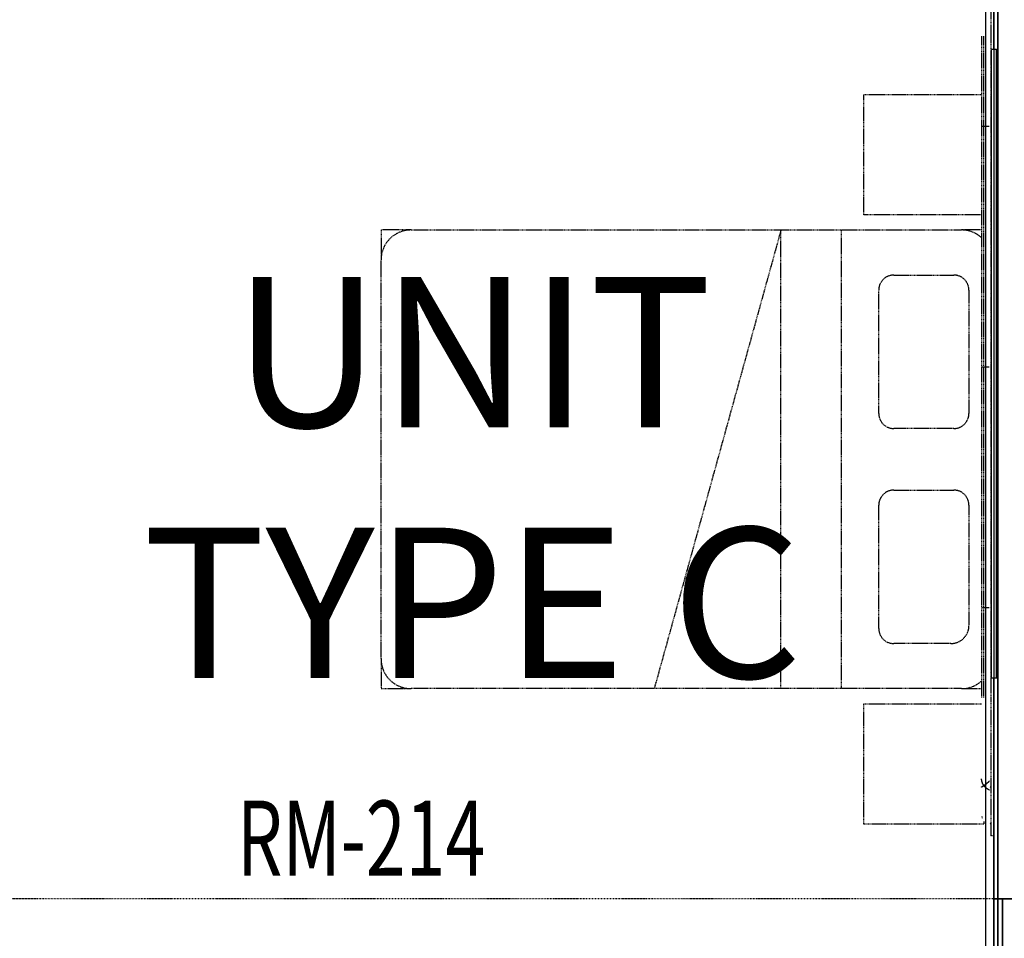
# Model space of a CAD drawing. Extents: x -5450 to 55500, y -7366 to 70929.
# Drawn here: x 18145 to 21419, y 62351 to 65405 of the extents above; entities that cross this region are included whole.
import ezdxf

# ---------------------------------------------------------------- set-up
doc = ezdxf.new("R2010")
doc.units = 0
doc.linetypes.add('X-2499-2C$0$EDG-1DOT-2', pattern=[5, 2, -1.4, 0.2, -1.4])
doc.linetypes.add('X-2499-2C$0$EDG-DASH-3', pattern=[4.5, 3, -1.5])
for name, color, linetype in [('NOT-50TXT', 6, 'CONTINUOUS'), ('X-2499-2C$0$A-AREA-IDEN', 31, 'CONTINUOUS'), ('X-2499-2C$0$A-GENM', 31, 'X-2499-2C$0$EDG-DASH-3'), ('X-2499-2C$0$A-GENM-1', 31, 'X-2499-2C$0$EDG-DASH-3'), ('X-2499-2C$0$A-WALL', 8, 'CONTINUOUS'), ('X-2499-2C$0$A-WALL-2', 8, 'CONTINUOUS'), ('X-2499-2C$0$I-FURN-1', 31, 'X-2499-2C$0$EDG-DASH-3'), ('X-2499-2C$0$RCP-LINEJAN20', 11, 'CONTINUOUS'), ('X-2499-2C$0$S-GRID-1', 133, 'X-2499-2C$0$EDG-1DOT-2'), ('X-XREF', 7, 'CONTINUOUS')]:
    doc.layers.add(name, color=color, linetype=linetype)
doc.styles.add('EDG-XBOLD', font='arialbd.ttf')
doc.styles.add('X-2499-2C$0$EDG', font='edg.shx', dxfattribs={"width": 0.9})

# ---------------------------------------------------------------- blocks, each defined once
blk = doc.blocks.new('X-2499-2C')
at = {"layer": 'X-2499-2C$0$A-GENM'}
for p, q in [((21350.6, 13151.3), (21350.6, 15351.3)), ((21346.5, 15051.3), (21356.1, 15051.3)), ((21356.1, 15051.3), (21369.2, 15051.3)), ((21346.5, 14251.3), (21356.1, 14251.3)), ((21356.1, 14251.3), (21369.2, 14251.3)), ((21346.5, 13451.3), (21356.1, 13451.3)), ((21356.1, 13451.3), (21369.2, 13451.3)), ((21343, 12880.7), (21343, 12881.2)), ((21343, 12880.2), (21343, 12880.7)), ((21343, 12879.7), (21343, 12880.2)), ((21343, 12879.3), (21343, 12879.7)), ((21343.1, 12878.8), (21343, 12879.3)), ((21343.1, 12878.3), (21343.1, 12878.8)), ((21343.2, 12877.9), (21343.1, 12878.3)), ((21343.2, 12877.4), (21343.2, 12877.9)), ((21343.3, 12876.9), (21343.2, 12877.4)), ((21343.3, 12876.4), (21343.3, 12876.9)), ((21343.4, 12876), (21343.3, 12876.4)), ((21343.5, 12875.5), (21343.4, 12876)), ((21343.6, 12875), (21343.5, 12875.5)), ((21343.7, 12874.6), (21343.6, 12875)), ((21343.8, 12874.1), (21343.7, 12874.6)), ((21343.9, 12873.6), (21343.8, 12874.1)), ((21344, 12873.2), (21343.9, 12873.6)), ((21344.1, 12872.7), (21344, 12873.2)), ((21344.2, 12872.2), (21344.1, 12872.7)), ((21344.3, 12871.8), (21344.2, 12872.2)), ((21344.5, 12871.3), (21344.3, 12871.8)), ((21344.6, 12870.9), (21344.5, 12871.3)), ((21344.8, 12870.4), (21344.6, 12870.9)), ((21344.9, 12869.9), (21344.8, 12870.4)), ((21345.1, 12869.5), (21344.9, 12869.9)), ((21345.2, 12869), (21345.1, 12869.5)), ((21345.4, 12868.6), (21345.2, 12869)), ((21345.6, 12868.1), (21345.4, 12868.6)), ((21345.8, 12867.7), (21345.6, 12868.1)), ((21346, 12867.2), (21345.8, 12867.7)), ((21346.1, 12866.8), (21346, 12867.2)), ((21346.3, 12866.3), (21346.1, 12866.8)), ((21361, 12866.6), (21361.3, 12866.8)), ((21361.3, 12866.8), (21361.5, 12867)), ((21361.5, 12867), (21361.8, 12867.3)), ((21361.8, 12867.3), (21362.1, 12867.5)), ((21362.1, 12867.5), (21362.4, 12867.8)), ((21362.4, 12867.8), (21362.6, 12868)), ((21362.6, 12868), (21362.9, 12868.2)), ((21362.9, 12868.2), (21363.2, 12868.5)), ((21363.2, 12868.5), (21363.5, 12868.7)), ((21363.5, 12868.7), (21363.8, 12869)), ((21363.8, 12869), (21364, 12869.3)), ((21364, 12869.3), (21364.3, 12869.5)), ((21364.3, 12869.5), (21364.6, 12869.8)), ((21364.6, 12869.8), (21364.9, 12870)), ((21364.9, 12870), (21365.2, 12870.3)), ((21365.2, 12870.3), (21365.5, 12870.6)), ((21365.5, 12870.6), (21365.8, 12870.8)), ((21365.8, 12870.8), (21366, 12871.1)), ((21366, 12871.1), (21366.3, 12871.4)), ((21366.3, 12871.4), (21366.6, 12871.7)), ((21366.6, 12871.7), (21366.9, 12871.9)), ((21366.9, 12871.9), (21367.2, 12872.2)), ((21367.2, 12872.2), (21367.5, 12872.5)), ((21367.5, 12872.5), (21367.8, 12872.8)), ((21367.8, 12872.8), (21368, 12873.1)), ((21368, 12873.1), (21368.3, 12873.4)), ((21368.3, 12873.4), (21368.6, 12873.7)), ((21368.6, 12873.7), (21368.9, 12874)), ((21368.9, 12874), (21369.2, 12874.3)), ((21343, 12854), (21343, 12854.1)), ((21343, 12854.1), (21343.1, 12854.1)), ((21343, 12853.9), (21343, 12854)), ((21343, 12854), (21343, 12854)), ((21343, 12854), (21343, 12854)), ((21343, 12853.9), (21343, 12853.9)), ((21343, 12853.9), (21343, 12853.9)), ((21343.1, 12854.1), (21343.1, 12854.2)), ((21343.1, 12854.2), (21343.2, 12854.2)), ((21343.1, 12854.1), (21343.1, 12854.1)), ((21343.2, 12854.2), (21343.2, 12854.3)), ((21343.2, 12854.3), (21343.3, 12854.3)), ((21343.2, 12854.2), (21343.2, 12854.2)), ((21343.3, 12854.3), (21343.3, 12854.4)), ((21343.3, 12854.4), (21343.4, 12854.4)), ((21343.4, 12854.4), (21343.5, 12854.5)), ((21343.4, 12854.4), (21343.4, 12854.4)), ((21343.5, 12854.5), (21343.6, 12854.6)), ((21343.5, 12854.5), (21343.5, 12854.5)), ((21343.6, 12854.6), (21343.7, 12854.6)), ((21343.7, 12854.6), (21343.7, 12854.7)), ((21343.7, 12854.7), (21343.8, 12854.7)), ((21343.8, 12854.7), (21343.9, 12854.8)), ((21343.9, 12854.8), (21344, 12854.9)), ((21343.9, 12854.8), (21343.9, 12854.8)), ((21344, 12854.9), (21344.1, 12854.9)), ((21344.1, 12854.9), (21344.2, 12855)), ((21344.2, 12855), (21344.3, 12855)), ((21344.3, 12855), (21344.4, 12855.1)), ((21344.4, 12855.1), (21344.5, 12855.2)), ((21344.5, 12855.2), (21344.6, 12855.2)), ((21344.6, 12855.2), (21344.7, 12855.3)), ((21344.7, 12855.3), (21344.8, 12855.3)), ((21344.8, 12855.3), (21344.9, 12855.4)), ((21344.9, 12855.4), (21345, 12855.5)), ((21345, 12855.5), (21345.1, 12855.5)), ((21345.1, 12855.5), (21345.2, 12855.6)), ((21345.2, 12855.6), (21345.3, 12855.7)), ((21345.3, 12855.7), (21345.5, 12855.7)), ((21345.5, 12855.7), (21345.6, 12855.8)), ((21345.6, 12855.8), (21345.7, 12855.9)), ((21345.7, 12855.9), (21345.8, 12856)), ((21345.8, 12856), (21346, 12856.1)), ((21346, 12856.1), (21346.1, 12856.1)), ((21346.1, 12856.1), (21346.2, 12856.2)), ((21346.2, 12856.2), (21346.4, 12856.3)), ((21346.5, 12865.9), (21346.3, 12866.3)), ((21346.4, 12856.3), (21346.5, 12856.4)), ((21346.8, 12865.4), (21346.5, 12865.9)), ((21346.5, 12856.4), (21346.7, 12856.5)), ((21346.7, 12856.5), (21346.8, 12856.6)), ((21347, 12865), (21346.8, 12865.4)), ((21346.8, 12856.6), (21347, 12856.7)), ((21347.2, 12864.6), (21347, 12865)), ((21347, 12856.7), (21347.1, 12856.7)), ((21347.1, 12856.7), (21347.3, 12856.8)), ((21347.4, 12864.1), (21347.2, 12864.6)), ((21347.3, 12856.8), (21347.4, 12856.9)), ((21347.6, 12863.7), (21347.4, 12864.1)), ((21347.4, 12856.9), (21347.6, 12857)), ((21347.9, 12863.3), (21347.6, 12863.7)), ((21347.6, 12857), (21347.8, 12857.1)), ((21347.8, 12857.1), (21347.9, 12857.2)), ((21348.1, 12862.9), (21347.9, 12863.3)), ((21347.9, 12857.2), (21348.1, 12857.3)), ((21348.4, 12862.4), (21348.1, 12862.9)), ((21348.1, 12857.3), (21348.3, 12857.4)), ((21348.3, 12857.4), (21348.5, 12857.6)), ((21348.6, 12862), (21348.4, 12862.4)), ((21348.5, 12857.6), (21348.6, 12857.7)), ((21348.9, 12861.6), (21348.6, 12862)), ((21348.6, 12857.7), (21348.8, 12857.8)), ((21348.8, 12857.8), (21349, 12857.9)), ((21349.1, 12861.2), (21348.9, 12861.6)), ((21349, 12857.9), (21349.2, 12858)), ((21349.4, 12860.8), (21349.1, 12861.2)), ((21349.2, 12858), (21349.4, 12858.1)), ((21349.7, 12860.3), (21349.4, 12860.8)), ((21349.4, 12858.1), (21349.6, 12858.2)), ((21349.6, 12858.2), (21349.8, 12858.4)), ((21349.9, 12859.9), (21349.7, 12860.3)), ((21349.8, 12858.4), (21349.9, 12858.5)), ((21350.2, 12859.5), (21349.9, 12859.9)), ((21349.9, 12858.5), (21350.1, 12858.6)), ((21350.1, 12858.6), (21350.3, 12858.7)), ((21350.5, 12859.1), (21350.2, 12859.5)), ((21350.3, 12858.7), (21350.5, 12858.9)), ((21350.8, 12858.7), (21350.5, 12859.1)), ((21350.5, 12858.9), (21350.7, 12859)), ((21350.7, 12859), (21351, 12859.1)), ((21351.1, 12858.3), (21350.8, 12858.7)), ((21351, 12859.1), (21351.2, 12859.3)), ((21351.4, 12857.9), (21351.1, 12858.3)), ((21351.2, 12859.3), (21351.4, 12859.4)), ((21351.4, 12859.4), (21351.6, 12859.5)), ((21351.7, 12857.6), (21351.4, 12857.9)), ((21351.6, 12859.5), (21351.8, 12859.7)), ((21352, 12857.2), (21351.7, 12857.6)), ((21351.8, 12859.7), (21352, 12859.8)), ((21352, 12859.8), (21352.2, 12860)), ((21352.3, 12856.8), (21352, 12857.2)), ((21352.2, 12860), (21352.5, 12860.1)), ((21352.6, 12856.4), (21352.3, 12856.8)), ((21352.5, 12860.1), (21352.7, 12860.3)), ((21352.9, 12856), (21352.6, 12856.4)), ((21352.7, 12860.3), (21352.9, 12860.4)), ((21352.9, 12860.4), (21353.1, 12860.6)), ((21353.3, 12855.7), (21352.9, 12856)), ((21353.1, 12860.6), (21353.4, 12860.7)), ((21353.6, 12855.3), (21353.3, 12855.7)), ((21353.4, 12860.7), (21353.6, 12860.9)), ((21353.6, 12860.9), (21353.8, 12861.1)), ((21353.9, 12854.9), (21353.6, 12855.3)), ((21353.8, 12861.1), (21354.1, 12861.2)), ((21354.2, 12854.6), (21353.9, 12854.9)), ((21354.1, 12861.2), (21354.3, 12861.4)), ((21354.6, 12854.2), (21354.2, 12854.6)), ((21354.3, 12861.4), (21354.5, 12861.6)), ((21354.5, 12861.6), (21354.8, 12861.7)), ((21354.9, 12853.8), (21354.6, 12854.2)), ((21354.8, 12861.7), (21355, 12861.9)), ((21355.3, 12853.5), (21354.9, 12853.8)), ((21355, 12861.9), (21355.3, 12862.1)), ((21355.3, 12862.1), (21355.5, 12862.3)), ((21355.6, 12853.1), (21355.3, 12853.5)), ((21355.5, 12862.3), (21355.7, 12862.5)), ((21356, 12852.8), (21355.6, 12853.1)), ((21355.7, 12862.5), (21356, 12862.6)), ((21356, 12862.6), (21356.2, 12862.8)), ((21356.3, 12852.5), (21356, 12852.8)), ((21356.2, 12862.8), (21356.5, 12863)), ((21356.7, 12852.1), (21356.3, 12852.5)), ((21356.5, 12863), (21356.8, 12863.2)), ((21357, 12851.8), (21356.7, 12852.1)), ((21356.8, 12863.2), (21357, 12863.4)), ((21357, 12863.4), (21357.3, 12863.6)), ((21357.4, 12851.5), (21357, 12851.8)), ((21357.3, 12863.6), (21357.5, 12863.8)), ((21357.8, 12851.1), (21357.4, 12851.5)), ((21357.5, 12863.8), (21357.8, 12864)), ((21357.8, 12864), (21358, 12864.2)), ((21358.1, 12850.8), (21357.8, 12851.1)), ((21358, 12864.2), (21358.3, 12864.4)), ((21358.5, 12850.5), (21358.1, 12850.8)), ((21358.3, 12864.4), (21358.6, 12864.6)), ((21358.9, 12850.2), (21358.5, 12850.5)), ((21358.6, 12864.6), (21358.8, 12864.8)), ((21358.8, 12864.8), (21359.1, 12865)), ((21359.3, 12849.9), (21358.9, 12850.2)), ((21359.1, 12865), (21359.4, 12865.2)), ((21359.6, 12849.6), (21359.3, 12849.9)), ((21359.4, 12865.2), (21359.6, 12865.5)), ((21359.6, 12865.5), (21359.9, 12865.7)), ((21360, 12849.3), (21359.6, 12849.6)), ((21359.9, 12865.7), (21360.2, 12865.9)), ((21360.4, 12849), (21360, 12849.3)), ((21360.2, 12865.9), (21360.4, 12866.1)), ((21360.4, 12866.1), (21360.7, 12866.3)), ((21360.8, 12848.7), (21360.4, 12849)), ((21360.7, 12866.3), (21361, 12866.6)), ((21361.2, 12848.4), (21360.8, 12848.7)), ((21361.6, 12848.1), (21361.2, 12848.4)), ((21361.9, 12847.8), (21361.6, 12848.1)), ((21362.3, 12847.6), (21361.9, 12847.8)), ((21362.7, 12847.3), (21362.3, 12847.6)), ((21363.1, 12847), (21362.7, 12847.3)), ((21363.5, 12846.8), (21363.1, 12847)), ((21363.9, 12846.5), (21363.5, 12846.8)), ((21364.3, 12846.3), (21363.9, 12846.5)), ((21364.7, 12846), (21364.3, 12846.3)), ((21365.1, 12845.8), (21364.7, 12846)), ((21365.5, 12845.5), (21365.1, 12845.8)), ((21365.9, 12845.3), (21365.5, 12845.5)), ((21366.3, 12845.1), (21365.9, 12845.3)), ((21366.8, 12844.9), (21366.3, 12845.1)), ((21367.2, 12844.6), (21366.8, 12844.9)), ((21367.6, 12844.4), (21367.2, 12844.6)), ((21368, 12844.2), (21367.6, 12844.4)), ((21368.4, 12844), (21368, 12844.2)), ((21368.8, 12843.8), (21368.4, 12844)), ((21369.2, 12843.6), (21368.8, 12843.8)), ((21374.1, 12853.5), (21369.2, 12853.5))]:
    blk.add_line(p, q, dxfattribs=at)
at = {"layer": 'X-2499-2C$0$A-GENM-1'}
for p, q in [((21374.1, 15811.3), (21374.1, 15351.3)), ((21344.1, 13151.3), (21344.1, 15351.3)), ((21374.1, 15351.3), (21374.1, 13151.3)), ((21374.1, 13151.3), (21374.1, 12691.3)), ((21374.1, 12731.3), (21369.2, 12731.3)), ((21384.1, 12691.3), (21374.1, 12691.3))]:
    blk.add_line(p, q, dxfattribs=at)
blk.add_open_spline([(21344.1, 12756.4), (21344.1, 12754.1), (21344.4, 12752), (21345, 12749.9)], degree=3, dxfattribs=at)
at = {"layer": 'X-2499-2C$0$A-WALL'}
for p, q in [((21397.1, 11482), (21397.1, 17802)), ((21412.1, 11482), (21412.1, 12482))]:
    blk.add_line(p, q, dxfattribs=at)
at = {"layer": 'X-2499-2C$0$A-WALL-2'}
for p, q in [((21384.1, 17802), (21384.1, 9413)), ((21384.1, 12482), (21630.1, 12482))]:
    blk.add_line(p, q, dxfattribs=at)
at = {"layer": 'X-2499-2C$0$I-FURN-1'}
for p, q in [((20951, 15156), (21344.1, 15156)), ((20951, 14756), (20951, 15156)), ((21344.1, 14756), (20951, 14756)), ((19346, 14706), (19346, 14606)), ((19446, 14706), (19346, 14706)), ((19446, 14706), (21276, 14706)), ((20676, 14706), (20254.5, 13181)), ((20676, 13181), (20676, 14706)), ((20876, 14706), (20876, 13181)), ((21344.1, 14706), (21276, 14706)), ((19346, 13281), (19346, 14606)), ((21051, 14556), (21251, 14556)), ((21001, 14096), (21001, 14506)), ((21301, 14506), (21301, 14096)), ((21251, 14046), (21051, 14046)), ((21051, 13841), (21251, 13841)), ((21001, 13381), (21001, 13791)), ((21301, 13791), (21301, 13391)), ((21241, 13331), (21051, 13331)), ((19346, 13281), (19346, 13181)), ((19346, 13181), (19446, 13181)), ((21276, 13181), (19446, 13181)), ((21276, 13181), (21344.1, 13181)), ((20951, 12731), (20951, 13131)), ((20951, 13131), (21344.3, 13131)), ((21351, 12739.2), (21351, 12731)), ((21351, 12731), (20951, 12731))]:
    blk.add_line(p, q, dxfattribs=at)
for centre, radius, start, end in [((19446, 14606), 100, 90, 180), ((21276, 14606), 100, 46.8908, 90), ((21051, 14506), 50, 90, 180), ((21251, 14506), 50, 0, 90), ((21051, 14096), 50, 180, 270), ((21251, 14096), 50, 270, 0), ((21051, 13791), 50, 90, 180), ((21251, 13791), 50, 0, 90), ((21241, 13391), 60, 270, 0), ((21051, 13381), 50, 180, 270), ((19446, 13281), 100, 180, 270), ((21276, 13281), 100, 270, 313.1252)]:
    blk.add_arc(centre, radius, start, end, dxfattribs=at)
at = {"layer": 'X-2499-2C$0$RCP-LINEJAN20'}
for p, q in [((21384.1, 15306), (21384.1, 17802)), ((21397.1, 17802), (21397.1, 11482)), ((21356.1, 17601), (21356.1, 11522)), ((21376, 13216), (21376, 15306)), ((21393, 15306), (21376, 15306)), ((21393, 15306), (21393, 13216)), ((21393, 13216), (21393, 15306)), ((21393, 15306), (21396, 15306)), ((21396, 15306), (21396, 13216)), ((21393, 13216), (21376, 13216)), ((21384.1, 9413), (21384.1, 13216)), ((21396, 13216), (21393, 13216)), ((21630.1, 12482), (21384.1, 12482)), ((21412.1, 12482), (21412.1, 11482))]:
    blk.add_line(p, q, dxfattribs=at)
at = {"layer": 'X-2499-2C$0$S-GRID-1'}
blk.add_line((52210.2, 12482), (-811.8, 12482), dxfattribs=at)
at = {"layer": 'X-2499-2C$0$A-AREA-IDEN', "style": 'X-2499-2C$0$EDG', "width": 0.7}
blk.add_text('RM-214', height=250, dxfattribs=at).set_placement((18867, 12558.8))

msp = doc.modelspace()

# ---------------------------------------------------------------- block references
at = {"layer": 'X-XREF'}
msp.add_blockref('X-2499-2C', (0, 50000), dxfattribs=at)

# ---------------------------------------------------------------- texts
at = {"layer": 'NOT-50TXT', "insert": (19650, 63883.2), "char_height": 500, "attachment_point": 5, "style": 'EDG-XBOLD'}
msp.add_mtext_dynamic_manual_height_columns('UNIT TYPE C', width=2750, gutter_width=2500, heights=[0], dxfattribs=at)

doc.saveas('drawing.dxf')
